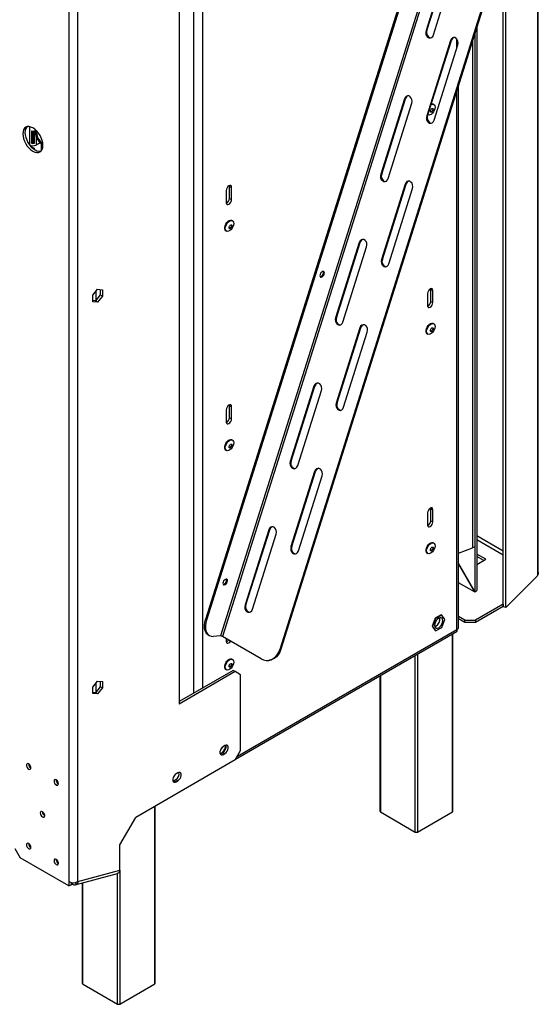
# Model space of a CAD drawing. Units: millimetres. Extents: x 277 to 5505, y 149 to 4493.
# Drawn here: x 5159 to 5505, y 203 to 860 of the extents above; entities that cross this region are included whole.
import ezdxf

# ---------------------------------------------------------------- set-up
doc = ezdxf.new("R2010")
doc.units = ezdxf.units.MM
doc.header["$LTSCALE"] = 22

msp = doc.modelspace()

# ---------------------------------------------------------------- linework, layer by layer
at = {"color": 7, "linetype": 'Continuous', "lineweight": 25}
for p, q in [((5504.39, 1942.33), (5504.39, 489.55)), ((5504.86, 491.57), (5504.86, 1942.33)), ((5481.5, 468.64), (5481.5, 1922.08)), ((5483.24, 468.06), (5483.24, 1921.5)), ((5191.65, 1769.78), (5191.65, 285.31)), ((5197.31, 1769.78), (5197.31, 285.31)), ((5265.19, 1729.76), (5265.19, 403.7)), ((5445.27, 932.5), (5292.84, 449.15)), ((5446.63, 932.14), (5294.2, 448.79)), ((5428.05, 920.7), (5282.81, 460.15)), ((5428.76, 920.29), (5283.52, 459.74)), ((5477.68, 900.73), (5332.44, 440.18)), ((5478.33, 900.77), (5333.08, 440.23)), ((5445.79, 902.97), (5429.97, 852.82)), ((5430.62, 852.86), (5446.43, 903.02)), ((5434.92, 849.96), (5450.74, 900.12)), ((5463.88, 854.98), (5463.88, 479.35)), ((5429.97, 852.82), (5430.62, 852.86)), ((5462.47, 850.5), (5462.47, 478.53)), ((5462.47, 850.5), (5462.47, 508.62)), ((5446.25, 846.11), (5430.43, 795.96)), ((5431.07, 796), (5446.89, 846.16)), ((5435.38, 793.1), (5451.2, 843.26)), ((5446.25, 846.11), (5446.89, 846.16)), ((5461.06, 846.01), (5461.06, 507.8)), ((5451.62, 454.47), (5451.62, 816.1)), ((5415.59, 807.22), (5399.77, 757.06)), ((5400.42, 757.1), (5416.24, 807.26)), ((5404.72, 754.2), (5420.54, 804.36)), ((5415.59, 807.22), (5416.24, 807.26)), ((5435.15, 803.51), (5434.76, 803.74)), ((5430.43, 795.96), (5431.07, 796)), ((5166.57, 788.39), (5166.57, 788.3)), ((5166.57, 788.3), (5166.62, 788.37)), ((5166.57, 785.85), (5166.57, 777.68)), ((5167.09, 785.77), (5167.09, 778.5)), ((5168.12, 778.5), (5168.12, 785.77)), ((5168.64, 777.68), (5168.64, 785.85)), ((5169.06, 785.9), (5169.06, 785.74)), ((5165.4, 776.5), (5165.49, 776.45)), ((5166.02, 775.73), (5168.67, 774.21)), ((5166.57, 777.68), (5167.09, 778.5)), ((5168.64, 777.68), (5168.12, 778.5)), ((5172.38, 777.98), (5169.73, 776.45)), ((5173.78, 776.71), (5174.32, 776.34)), ((5174.14, 774.56), (5174.14, 776.46)), ((5168.67, 774.21), (5168.03, 773.84)), ((5168.67, 773.4), (5168.67, 774.21)), ((5399.77, 757.06), (5400.42, 757.1)), ((5298.78, 749.07), (5298.75, 749.43)), ((5298.78, 749.07), (5300.19, 748.25)), ((5298.78, 740.9), (5298.78, 749.07)), ((5416.05, 750.36), (5400.23, 700.2)), ((5400.87, 700.24), (5416.69, 750.4)), ((5416.05, 750.36), (5416.69, 750.4)), ((5296.65, 746.21), (5296.65, 738.05)), ((5300.19, 740.09), (5300.19, 748.25)), ((5405.18, 697.34), (5421, 747.5)), ((5298.78, 740.9), (5300.19, 740.09)), ((5300.8, 725.95), (5300.41, 726.18)), ((5296.43, 719.29), (5296.82, 719.07)), ((5385.39, 711.46), (5369.57, 661.3)), ((5370.22, 661.34), (5386.04, 711.5)), ((5385.39, 711.46), (5386.04, 711.5)), ((5374.52, 658.44), (5390.34, 708.6)), ((5400.23, 700.2), (5400.87, 700.24)), ((5359.33, 688.75), (5359.29, 688.74)), ((5207.52, 676.31), (5210.74, 680.31)), ((5207.52, 672.02), (5207.52, 676.31)), ((5212.54, 676.55), (5209.33, 672.55)), ((5209.68, 678.99), (5209.68, 672.99)), ((5210.74, 680.31), (5213.96, 680.02)), ((5212.54, 680.15), (5212.54, 676.55)), ((5213.96, 675.73), (5212.54, 676.55)), ((5213.96, 680.02), (5213.96, 675.73)), ((5431, 677.52), (5431, 669.35)), ((5433.13, 680.38), (5433.1, 680.73)), ((5433.13, 680.38), (5434.54, 679.56)), ((5433.13, 672.21), (5433.13, 680.38)), ((5434.54, 671.39), (5434.54, 679.56)), ((5209.33, 672.55), (5207.52, 672.71)), ((5210.74, 671.73), (5207.52, 672.02)), ((5210.74, 671.73), (5209.33, 672.55)), ((5213.96, 675.73), (5210.74, 671.73)), ((5433.13, 672.21), (5434.54, 671.39)), ((5369.57, 661.3), (5370.22, 661.34)), ((5435.15, 657.26), (5434.76, 657.49)), ((5385.85, 654.6), (5370.03, 604.44)), ((5370.68, 604.48), (5386.49, 654.64)), ((5374.98, 601.58), (5390.8, 651.74)), ((5385.85, 654.6), (5386.49, 654.64)), ((5430.78, 650.6), (5431.17, 650.38)), ((5355.19, 615.7), (5339.37, 565.54)), ((5340.02, 565.58), (5355.84, 615.74)), ((5344.32, 562.68), (5360.14, 612.84)), ((5355.19, 615.7), (5355.84, 615.74)), ((5370.03, 604.44), (5370.68, 604.48)), ((5296.65, 599.96), (5296.65, 591.79)), ((5298.78, 602.82), (5298.75, 603.17)), ((5298.78, 602.82), (5300.19, 602)), ((5298.78, 594.65), (5298.78, 602.82)), ((5300.19, 593.84), (5300.19, 602)), ((5298.78, 594.65), (5300.19, 593.84)), ((5300.8, 579.7), (5300.41, 579.93)), ((5296.43, 573.04), (5296.82, 572.82)), ((5339.37, 565.54), (5340.02, 565.58)), ((5355.65, 558.84), (5339.83, 508.68)), ((5340.48, 508.72), (5356.3, 558.88)), ((5355.65, 558.84), (5356.3, 558.88)), ((5344.78, 505.83), (5360.6, 555.98)), ((5433.13, 534.12), (5433.1, 534.48)), ((5433.13, 534.12), (5434.54, 533.31)), ((5433.13, 525.96), (5433.13, 534.12)), ((5434.54, 525.14), (5434.54, 533.31)), ((5431, 531.27), (5431, 523.1)), ((5433.13, 525.96), (5434.54, 525.14)), ((5324.99, 519.94), (5309.18, 469.78)), ((5309.82, 469.83), (5325.64, 519.98)), ((5324.99, 519.94), (5325.64, 519.98)), ((5314.13, 466.93), (5329.94, 517.09)), ((5339.83, 508.68), (5340.48, 508.72)), ((5435.15, 511.01), (5434.76, 511.23)), ((5451.62, 504.39), (5461.06, 507.8)), ((5462.47, 508.62), (5461.06, 507.8)), ((5430.78, 504.35), (5431.17, 504.12)), ((5469.9, 500.23), (5463.88, 503.7)), ((5468.48, 499.41), (5463.88, 502.06)), ((5463.88, 496.76), (5469.9, 500.23)), ((5451.62, 497.33), (5462.47, 478.53)), ((5451.62, 497.04), (5462.35, 478.46)), ((5504.19, 489.02), (5483.24, 468.06)), ((5504.39, 489.55), (5504.19, 489.02)), ((5294.62, 483.55), (5294.58, 483.55)), ((5462.35, 478.46), (5451.62, 484.65)), ((5462.47, 478.53), (5463.88, 479.35)), ((5462.35, 478.46), (5463.76, 479.28)), ((5309.18, 469.78), (5309.82, 469.83)), ((5481.43, 470.31), (5463.03, 459.69)), ((5481.43, 468.68), (5463.03, 458.06)), ((5481.5, 470.39), (5481.43, 470.31)), ((5481.43, 470.31), (5481.43, 468.68)), ((5481.5, 468.75), (5481.43, 468.68)), ((5483.24, 468.06), (5481.5, 468.64)), ((5282.81, 460.15), (5283.52, 459.74)), ((5436.03, 460.89), (5433.99, 455.62)), ((5436.39, 460.68), (5434.35, 455.42)), ((5440.12, 463.24), (5436.03, 460.89)), ((5436.39, 460.68), (5436.03, 460.89)), ((5440.47, 463.04), (5436.39, 460.68)), ((5440.47, 463.04), (5440.12, 463.24)), ((5442.51, 460.13), (5440.47, 463.04)), ((5440.47, 454.87), (5442.51, 460.13)), ((5455.96, 459.69), (5451.62, 462.2)), ((5455.96, 458.06), (5451.62, 460.57)), ((5455.96, 459.69), (5463.03, 459.69)), ((5455.96, 458.06), (5455.96, 459.69)), ((5463.03, 459.69), (5463.03, 458.06)), ((5434.35, 455.42), (5433.99, 455.62)), ((5433.99, 455.62), (5436.03, 452.72)), ((5434.35, 455.42), (5436.39, 452.52)), ((5436.48, 455.72), (5435.77, 455.41)), ((5436.39, 452.52), (5440.47, 454.87)), ((5463.03, 458.06), (5455.96, 458.06)), ((5284.64, 449.83), (5285.34, 449.42)), ((5292.84, 449.15), (5288, 448.85)), ((5320, 433.89), (5294.2, 448.79)), ((5296.65, 447.37), (5296.65, 445.54)), ((5302.91, 366.96), (5450.68, 452.27)), ((5436.39, 452.52), (5436.03, 452.72)), ((5447.87, 332.26), (5447.87, 450.64)), ((5332.44, 440.18), (5333.08, 440.23)), ((5300.8, 433.45), (5300.41, 433.67)), ((5296.43, 426.79), (5296.82, 426.57)), ((5324.39, 432.81), (5325.03, 432.85)), ((5301.25, 426.15), (5265.19, 405.33)), ((5302.66, 425.33), (5265.19, 403.7)), ((5302.66, 425.33), (5301.25, 426.15)), ((5306.2, 423.29), (5302.66, 425.33)), ((5306.2, 372.67), (5306.2, 423.29)), ((5399.2, 422.55), (5399.2, 332.26)), ((5207.52, 415.01), (5210.74, 419.02)), ((5207.52, 410.72), (5207.52, 415.01)), ((5212.54, 415.26), (5209.33, 411.25)), ((5209.68, 417.7), (5209.68, 411.69)), ((5210.74, 419.02), (5213.96, 418.73)), ((5213.96, 414.44), (5210.74, 410.44)), ((5212.54, 418.86), (5212.54, 415.26)), ((5213.96, 414.44), (5212.54, 415.26)), ((5213.96, 418.73), (5213.96, 414.44)), ((5209.33, 411.25), (5207.52, 411.41)), ((5210.74, 410.44), (5207.52, 410.72)), ((5210.74, 410.44), (5209.33, 411.25)), ((5295.77, 376.03), (5294.71, 375.42)), ((5292.54, 370.64), (5293.3, 370.93)), ((5293.3, 370.93), (5294.36, 371.54)), ((5293.3, 370.93), (5294.71, 370.12)), ((5294.36, 371.54), (5295.77, 370.73)), ((5294.71, 370.12), (5295.77, 370.73)), ((5302.66, 366.54), (5306.2, 372.67)), ((5302.66, 366.54), (5236.2, 328.17)), ((5264.3, 357.87), (5263.24, 357.26)), ((5261.07, 352.48), (5261.83, 352.77)), ((5261.83, 352.77), (5262.89, 353.38)), ((5261.83, 352.77), (5263.24, 351.95)), ((5262.89, 353.38), (5264.3, 352.56)), ((5263.24, 351.95), (5264.3, 352.56)), ((5249.17, 217.55), (5249.17, 335.66)), ((5399.49, 331.85), (5422.82, 318.38)), ((5424.24, 318.38), (5447.57, 331.85)), ((5225.59, 309.8), (5236.2, 328.17)), ((5225.59, 292.94), (5225.59, 309.8)), ((5155.59, 307.32), (5159.12, 301.2)), ((5191.65, 282.42), (5159.12, 301.2)), ((5195.88, 283.23), (5224.02, 290.77)), ((5197.67, 285.46), (5225.59, 292.94)), ((5191.65, 285.31), (5191.65, 282.42)), ((5191.65, 282.42), (5193.06, 283.24)), ((5193.06, 284.78), (5193.06, 283.24)), ((5193.13, 283.25), (5193.06, 283.29)), ((5193.43, 284.71), (5193.13, 283.25)), ((5194.11, 283.52), (5193.13, 283.25)), ((5194.34, 284.63), (5194.11, 283.52)), ((5195.89, 284.78), (5195.89, 284.49)), ((5195.89, 284.49), (5196.93, 283.89)), ((5196.93, 283.89), (5197.31, 283.67)), ((5197.67, 285.46), (5197.31, 283.67)), ((5197.31, 285.31), (5197.31, 283.67)), ((5200.5, 284.47), (5200.5, 217.55)), ((5200.79, 217.14), (5224.13, 203.67)), ((5225.54, 203.67), (5248.88, 217.14))]:
    msp.add_line(p, q, dxfattribs=at)
at = {"color": 8, "linetype": 'Continuous', "lineweight": 25}
for p, q in [((5275.09, 411.05), (5275.09, 1735.48)), ((5280.74, 1690.87), (5280.74, 414.31)), ((5450.45, 840.89), (5450.45, 847.27)), ((5450.45, 453.49), (5450.45, 812.38)), ((5165.49, 776.45), (5165.49, 788.71)), ((5169.73, 782.31), (5169.73, 776.45)), ((5173.26, 772.68), (5173.26, 777.12)), ((5481.5, 505.77), (5463.88, 515.94)), ((5463.88, 513.49), (5481.5, 503.32)), ((5304.08, 368.99), (5450.45, 453.49)), ((5447.57, 331.85), (5447.57, 450.48)), ((5422.82, 318.38), (5422.82, 436.19)), ((5424.24, 437), (5424.24, 318.38)), ((5399.49, 422.72), (5399.49, 331.85)), ((5248.88, 217.14), (5248.88, 335.49)), ((5224.13, 203.67), (5224.13, 290.87)), ((5225.54, 292.79), (5225.54, 203.67)), ((5200.79, 284.55), (5200.79, 217.14))]:
    msp.add_line(p, q, dxfattribs=at)
at = {"color": 7, "linetype": 'Continuous', "lineweight": 25, "flags": 128}
for points in [[(5429.97, 852.82), (5429.78, 851.64), (5429.9, 850.43), (5430.34, 849.34), (5431.02, 848.49), (5431.88, 848), (5432.81, 847.91), (5433.69, 848.24), (5434.43, 848.95), (5434.92, 849.96)], [(5451.2, 843.26), (5451.39, 844.44), (5451.26, 845.64), (5450.83, 846.74), (5450.14, 847.58), (5449.28, 848.08), (5448.35, 848.16), (5447.47, 847.83), (5446.74, 847.12), (5446.25, 846.11)], [(5420.54, 804.36), (5420.73, 805.54), (5420.61, 806.75), (5420.17, 807.84), (5419.49, 808.68), (5418.63, 809.18), (5417.7, 809.27), (5416.82, 808.93), (5416.08, 808.22), (5415.59, 807.22)], [(5435.97, 801.69), (5435.85, 800.66), (5435.48, 799.58), (5434.91, 798.54), (5434.19, 797.64), (5433.37, 796.95), (5432.54, 796.54), (5431.76, 796.45), (5431.26, 796.58)], [(5433.42, 803.45), (5434.19, 803.68), (5434.91, 803.62), (5435.48, 803.24), (5435.85, 802.58), (5435.97, 801.69)], [(5430.43, 795.96), (5430.23, 794.78), (5430.36, 793.57), (5430.79, 792.48), (5431.48, 791.63), (5432.34, 791.14), (5433.27, 791.05), (5434.15, 791.38), (5434.88, 792.09), (5435.38, 793.1)], [(5434.89, 800.21), (5434.82, 799.73), (5434.6, 799.24), (5434.28, 798.8), (5433.9, 798.5), (5433.52, 798.37), (5433.2, 798.43), (5432.99, 798.68), (5432.91, 799.07), (5432.99, 799.55), (5433.2, 800.05), (5433.52, 800.48), (5433.9, 800.78), (5434.28, 800.92), (5434.6, 800.85), (5434.82, 800.61), (5434.89, 800.21)], [(5434.54, 800.42), (5434.46, 799.94), (5434.25, 799.44), (5433.93, 799.01), (5433.55, 798.7), (5433.17, 798.57), (5433.06, 798.57)], [(5434.39, 800.94), (5434.46, 800.81), (5434.54, 800.42)], [(5174.32, 776.25), (5174.2, 777.84), (5173.81, 779.51), (5173.19, 781.21), (5172.36, 782.87), (5171.34, 784.42), (5170.18, 785.81), (5168.92, 786.98), (5167.61, 787.88), (5166.3, 788.49), (5165.04, 788.78), (5163.88, 788.73), (5162.86, 788.35), (5162.02, 787.66), (5161.4, 786.68), (5161.02, 785.44), (5160.89, 784.01), (5161.02, 782.42), (5161.4, 780.74), (5162.02, 779.04), (5162.86, 777.38), (5163.88, 775.83), (5165.04, 774.44), (5166.3, 773.28), (5167.61, 772.37), (5168.92, 771.76), (5170.18, 771.48), (5171.34, 771.52), (5172.36, 771.9), (5173.19, 772.59), (5173.81, 773.58), (5174.2, 774.81), (5174.32, 776.25)], [(5163.62, 788.67), (5163.44, 788.48), (5162.82, 787.5), (5162.43, 786.26), (5162.3, 784.82), (5162.43, 783.23), (5162.82, 781.56), (5163.44, 779.86), (5164.27, 778.2), (5165.29, 776.65), (5166.45, 775.26), (5167.71, 774.09), (5169.02, 773.19), (5170.33, 772.58), (5171.59, 772.29), (5172.75, 772.34), (5173.01, 772.4)], [(5166.57, 788.3), (5166.82, 788.25), (5166.92, 788.24)], [(5169.06, 785.9), (5169.08, 786.48), (5169.12, 786.82)], [(5399.77, 757.06), (5399.58, 755.88), (5399.7, 754.67), (5400.14, 753.58), (5400.83, 752.73), (5401.69, 752.24), (5402.61, 752.15), (5403.5, 752.48), (5404.23, 753.19), (5404.72, 754.2)], [(5300.19, 748.25), (5300.06, 748.96), (5299.67, 749.4), (5299.1, 749.51), (5298.42, 749.27), (5297.75, 748.73), (5297.17, 747.95), (5296.79, 747.07), (5296.65, 746.21)], [(5421, 747.5), (5421.19, 748.68), (5421.06, 749.89), (5420.63, 750.98), (5419.94, 751.82), (5419.08, 752.32), (5418.16, 752.41), (5417.27, 752.07), (5416.54, 751.36), (5416.05, 750.36)], [(5296.65, 738.05), (5296.79, 737.34), (5297.17, 736.9), (5297.75, 736.79), (5298.42, 737.02), (5299.1, 737.57), (5299.67, 738.34), (5300.06, 739.23), (5300.19, 740.09)], [(5296.43, 719.29), (5296.36, 719.34), (5295.89, 719.87), (5295.64, 720.65), (5295.64, 721.61), (5295.89, 722.68), (5296.36, 723.75), (5297.02, 724.73), (5297.8, 725.54), (5298.63, 726.09), (5299.45, 726.35), (5300.17, 726.28), (5300.41, 726.18)], [(5301.62, 724.13), (5301.5, 723.1), (5301.13, 722.02), (5300.56, 720.98), (5299.84, 720.08), (5299.02, 719.4), (5298.19, 718.99), (5297.41, 718.89), (5296.75, 719.11), (5296.28, 719.64), (5296.03, 720.42), (5296.03, 721.39), (5296.28, 722.46), (5296.75, 723.53), (5297.41, 724.51), (5298.19, 725.31), (5299.02, 725.87), (5299.84, 726.12), (5300.56, 726.06), (5301.13, 725.68), (5301.5, 725.02), (5301.62, 724.13)], [(5300.54, 722.65), (5300.47, 722.17), (5300.25, 721.68), (5299.93, 721.24), (5299.55, 720.94), (5299.17, 720.81), (5298.85, 720.87), (5298.64, 721.12), (5298.56, 721.51), (5298.64, 721.99), (5298.85, 722.49), (5299.17, 722.92), (5299.55, 723.23), (5299.93, 723.36), (5300.25, 723.29), (5300.47, 723.05), (5300.54, 722.65)], [(5300.19, 722.86), (5300.11, 722.38), (5299.9, 721.88), (5299.58, 721.45), (5299.2, 721.14), (5298.82, 721.01), (5298.7, 721.01)], [(5300.05, 723.36), (5300.11, 723.25), (5300.19, 722.86)], [(5390.34, 708.6), (5390.54, 709.78), (5390.41, 710.99), (5389.98, 712.08), (5389.29, 712.93), (5388.43, 713.42), (5387.5, 713.51), (5386.62, 713.18), (5385.88, 712.46), (5385.39, 711.46)], [(5400.23, 700.2), (5400.03, 699.02), (5400.16, 697.81), (5400.59, 696.72), (5401.28, 695.87), (5402.14, 695.38), (5403.07, 695.29), (5403.95, 695.62), (5404.68, 696.34), (5405.18, 697.34)], [(5361.28, 692.26), (5360.7, 692.08), (5360.12, 691.62), (5359.61, 690.97), (5359.27, 690.21), (5359.14, 689.47), (5359.24, 688.85), (5359.56, 688.45), (5360.04, 688.34), (5360.62, 688.52), (5361.21, 688.97), (5361.71, 689.63), (5362.05, 690.39), (5362.18, 691.13), (5362.08, 691.75), (5361.76, 692.14), (5361.28, 692.26)], [(5434.54, 679.56), (5434.41, 680.26), (5434.02, 680.7), (5433.45, 680.82), (5432.77, 680.58), (5432.1, 680.03), (5431.52, 679.26), (5431.14, 678.38), (5431, 677.52)], [(5431, 669.35), (5431.14, 668.65), (5431.52, 668.21), (5432.1, 668.1), (5432.77, 668.33), (5433.45, 668.88), (5434.02, 669.65), (5434.41, 670.53), (5434.54, 671.39)], [(5369.57, 661.3), (5369.38, 660.12), (5369.51, 658.91), (5369.94, 657.82), (5370.63, 656.98), (5371.49, 656.48), (5372.41, 656.39), (5373.3, 656.73), (5374.03, 657.44), (5374.52, 658.44)], [(5390.8, 651.74), (5390.99, 652.92), (5390.87, 654.13), (5390.43, 655.22), (5389.74, 656.07), (5388.88, 656.56), (5387.96, 656.65), (5387.07, 656.32), (5386.34, 655.6), (5385.85, 654.6)], [(5430.78, 650.6), (5430.71, 650.65), (5430.24, 651.17), (5429.99, 651.95), (5429.99, 652.92), (5430.24, 653.99), (5430.71, 655.06), (5431.37, 656.04), (5432.15, 656.85), (5432.98, 657.4), (5433.8, 657.66), (5434.52, 657.59), (5434.76, 657.49)], [(5435.97, 655.44), (5435.85, 654.41), (5435.48, 653.33), (5434.91, 652.29), (5434.19, 651.39), (5433.37, 650.7), (5432.54, 650.29), (5431.76, 650.2), (5431.1, 650.42), (5430.63, 650.95), (5430.38, 651.73), (5430.38, 652.7), (5430.63, 653.76), (5431.1, 654.84), (5431.76, 655.82), (5432.54, 656.62), (5433.37, 657.18), (5434.19, 657.43), (5434.91, 657.37), (5435.48, 656.99), (5435.85, 656.33), (5435.97, 655.44)], [(5434.89, 653.96), (5434.82, 653.48), (5434.6, 652.99), (5434.28, 652.55), (5433.9, 652.25), (5433.52, 652.11), (5433.2, 652.18), (5432.99, 652.42), (5432.91, 652.82), (5432.99, 653.3), (5433.2, 653.79), (5433.52, 654.23), (5433.9, 654.53), (5434.28, 654.66), (5434.6, 654.6), (5434.82, 654.35), (5434.89, 653.96)], [(5434.54, 654.16), (5434.46, 653.68), (5434.25, 653.19), (5433.93, 652.76), (5433.55, 652.45), (5433.17, 652.32), (5433.06, 652.32)], [(5434.39, 654.68), (5434.46, 654.56), (5434.54, 654.16)], [(5360.14, 612.84), (5360.34, 614.02), (5360.21, 615.23), (5359.78, 616.32), (5359.09, 617.17), (5358.23, 617.66), (5357.3, 617.75), (5356.42, 617.42), (5355.69, 616.71), (5355.19, 615.7)], [(5370.03, 604.44), (5369.84, 603.26), (5369.96, 602.05), (5370.4, 600.96), (5371.08, 600.12), (5371.94, 599.62), (5372.87, 599.53), (5373.75, 599.87), (5374.49, 600.58), (5374.98, 601.58)], [(5300.19, 602), (5300.06, 602.7), (5299.67, 603.15), (5299.1, 603.26), (5298.42, 603.02), (5297.75, 602.48), (5297.17, 601.7), (5296.79, 600.82), (5296.65, 599.96)], [(5296.65, 591.79), (5296.79, 591.09), (5297.17, 590.65), (5297.75, 590.54), (5298.42, 590.77), (5299.1, 591.32), (5299.67, 592.09), (5300.06, 592.98), (5300.19, 593.84)], [(5296.43, 573.04), (5296.36, 573.09), (5295.89, 573.61), (5295.64, 574.4), (5295.64, 575.36), (5295.89, 576.43), (5296.36, 577.5), (5297.02, 578.48), (5297.8, 579.29), (5298.63, 579.84), (5299.45, 580.1), (5300.17, 580.03), (5300.41, 579.93)], [(5301.62, 577.88), (5301.5, 576.85), (5301.13, 575.77), (5300.56, 574.73), (5299.84, 573.83), (5299.02, 573.14), (5298.19, 572.73), (5297.41, 572.64), (5296.75, 572.86), (5296.28, 573.39), (5296.03, 574.17), (5296.03, 575.14), (5296.28, 576.21), (5296.75, 577.28), (5297.41, 578.26), (5298.19, 579.06), (5299.02, 579.62), (5299.84, 579.87), (5300.56, 579.81), (5301.13, 579.43), (5301.5, 578.77), (5301.62, 577.88)], [(5300.54, 576.4), (5300.47, 575.92), (5300.25, 575.43), (5299.93, 574.99), (5299.55, 574.69), (5299.17, 574.56), (5298.85, 574.62), (5298.64, 574.87), (5298.56, 575.26), (5298.64, 575.74), (5298.85, 576.23), (5299.17, 576.67), (5299.55, 576.97), (5299.93, 577.11), (5300.25, 577.04), (5300.47, 576.8), (5300.54, 576.4)], [(5300.19, 576.61), (5300.11, 576.13), (5299.9, 575.63), (5299.58, 575.2), (5299.2, 574.89), (5298.82, 574.76), (5298.71, 574.76)], [(5300.04, 577.13), (5300.11, 577), (5300.19, 576.61)], [(5339.37, 565.54), (5339.18, 564.36), (5339.31, 563.16), (5339.74, 562.06), (5340.43, 561.22), (5341.29, 560.72), (5342.21, 560.63), (5343.1, 560.97), (5343.83, 561.68), (5344.32, 562.68)], [(5360.6, 555.98), (5360.79, 557.16), (5360.67, 558.37), (5360.23, 559.46), (5359.55, 560.31), (5358.69, 560.8), (5357.76, 560.89), (5356.88, 560.56), (5356.14, 559.85), (5355.65, 558.84)], [(5434.54, 533.31), (5434.41, 534.01), (5434.02, 534.45), (5433.45, 534.56), (5432.77, 534.33), (5432.1, 533.78), (5431.52, 533.01), (5431.14, 532.13), (5431, 531.27)], [(5329.94, 517.09), (5330.14, 518.26), (5330.01, 519.47), (5329.58, 520.56), (5328.89, 521.41), (5328.03, 521.91), (5327.1, 521.99), (5326.22, 521.66), (5325.49, 520.95), (5324.99, 519.94)], [(5431, 523.1), (5431.14, 522.4), (5431.52, 521.96), (5432.1, 521.85), (5432.77, 522.08), (5433.45, 522.63), (5434.02, 523.4), (5434.41, 524.28), (5434.54, 525.14)], [(5339.83, 508.68), (5339.64, 507.5), (5339.76, 506.3), (5340.2, 505.2), (5340.89, 504.36), (5341.74, 503.86), (5342.67, 503.78), (5343.56, 504.11), (5344.29, 504.82), (5344.78, 505.83)], [(5430.78, 504.35), (5430.71, 504.39), (5430.24, 504.92), (5429.99, 505.7), (5429.99, 506.67), (5430.24, 507.74), (5430.71, 508.81), (5431.37, 509.79), (5432.15, 510.59), (5432.98, 511.15), (5433.8, 511.41), (5434.52, 511.34), (5434.76, 511.23)], [(5435.97, 509.19), (5435.85, 508.16), (5435.48, 507.08), (5434.91, 506.04), (5434.19, 505.14), (5433.37, 504.45), (5432.54, 504.04), (5431.76, 503.94), (5431.1, 504.17), (5430.63, 504.7), (5430.38, 505.48), (5430.38, 506.45), (5430.63, 507.51), (5431.1, 508.58), (5431.76, 509.57), (5432.54, 510.37), (5433.37, 510.92), (5434.19, 511.18), (5434.91, 511.12), (5435.48, 510.74), (5435.85, 510.07), (5435.97, 509.19)], [(5434.89, 507.71), (5434.82, 507.23), (5434.6, 506.73), (5434.28, 506.3), (5433.9, 505.99), (5433.52, 505.86), (5433.2, 505.93), (5432.99, 506.17), (5432.91, 506.57), (5432.99, 507.05), (5433.2, 507.54), (5433.52, 507.98), (5433.9, 508.28), (5434.28, 508.41), (5434.6, 508.35), (5434.82, 508.1), (5434.89, 507.71)], [(5434.54, 507.91), (5434.46, 507.43), (5434.25, 506.94), (5433.93, 506.5), (5433.55, 506.2), (5433.17, 506.07), (5433.05, 506.07)], [(5434.4, 508.41), (5434.46, 508.31), (5434.54, 507.91)], [(5296.57, 487.06), (5295.99, 486.88), (5295.4, 486.43), (5294.9, 485.77), (5294.56, 485.02), (5294.43, 484.27), (5294.53, 483.65), (5294.85, 483.26), (5295.33, 483.14), (5295.91, 483.33), (5296.49, 483.78), (5297, 484.43), (5297.34, 485.19), (5297.47, 485.93), (5297.37, 486.55), (5297.05, 486.95), (5296.57, 487.06)], [(5309.18, 469.78), (5308.98, 468.61), (5309.11, 467.4), (5309.54, 466.31), (5310.23, 465.46), (5311.09, 464.96), (5312.02, 464.88), (5312.9, 465.21), (5313.63, 465.92), (5314.13, 466.93)], [(5284.64, 449.83), (5283.73, 450.53), (5282.94, 451.6), (5282.39, 452.94), (5282.1, 454.51), (5282.07, 456.28), (5282.31, 458.17), (5282.81, 460.15)], [(5283.52, 459.74), (5283.02, 457.77), (5282.78, 455.87), (5282.8, 454.11), (5283.1, 452.53), (5283.65, 451.19), (5284.44, 450.12), (5285.45, 449.36), (5286.65, 448.93), (5288, 448.85)], [(5438.43, 460.96), (5437.58, 460.31), (5436.81, 459.42), (5436.2, 458.36), (5435.81, 457.25), (5435.67, 456.19), (5435.81, 455.28), (5436.2, 454.62), (5436.81, 454.27), (5437.58, 454.26), (5438.43, 454.59), (5439.28, 455.24), (5440.05, 456.14), (5440.66, 457.19), (5441.05, 458.31), (5441.19, 459.37), (5441.05, 460.28), (5440.66, 460.94), (5440.05, 461.29), (5439.28, 461.3), (5438.43, 460.96)], [(5296.65, 445.54), (5296.79, 444.84), (5297.17, 444.4), (5297.75, 444.29), (5298.42, 444.52), (5299.1, 445.07), (5299.58, 445.68)], [(5320, 433.89), (5321.59, 433.17), (5323.24, 432.83), (5324.91, 432.86), (5326.53, 433.27), (5328.06, 434.05), (5329.46, 435.17), (5330.68, 436.59), (5331.68, 438.28), (5332.44, 440.18)], [(5333.08, 440.23), (5332.33, 438.32), (5331.32, 436.63), (5330.1, 435.21), (5328.71, 434.09), (5327.17, 433.32), (5325.55, 432.9), (5325.03, 432.85)], [(5296.43, 426.79), (5296.36, 426.84), (5295.89, 427.36), (5295.64, 428.14), (5295.64, 429.11), (5295.89, 430.18), (5296.36, 431.25), (5297.02, 432.23), (5297.8, 433.04), (5298.63, 433.59), (5299.45, 433.85), (5300.17, 433.78), (5300.41, 433.67)], [(5301.62, 431.63), (5301.5, 430.6), (5301.13, 429.52), (5300.56, 428.48), (5299.84, 427.58), (5299.02, 426.89), (5298.19, 426.48), (5297.41, 426.39), (5296.75, 426.61), (5296.28, 427.14), (5296.03, 427.92), (5296.03, 428.89), (5296.28, 429.95), (5296.75, 431.03), (5297.41, 432.01), (5298.19, 432.81), (5299.02, 433.37), (5299.84, 433.62), (5300.56, 433.56), (5301.13, 433.18), (5301.5, 432.51), (5301.62, 431.63)], [(5300.54, 430.15), (5300.47, 429.67), (5300.25, 429.17), (5299.93, 428.74), (5299.55, 428.44), (5299.17, 428.3), (5298.85, 428.37), (5298.64, 428.61), (5298.56, 429.01), (5298.64, 429.49), (5298.85, 429.98), (5299.17, 430.42), (5299.55, 430.72), (5299.93, 430.85), (5300.25, 430.79), (5300.47, 430.54), (5300.54, 430.15)], [(5300.19, 430.35), (5300.11, 429.87), (5299.9, 429.38), (5299.58, 428.95), (5299.2, 428.64), (5298.82, 428.51), (5298.71, 428.51)], [(5300.04, 430.87), (5300.11, 430.75), (5300.19, 430.35)], [(5294.71, 375.42), (5293.92, 374.81), (5293.23, 373.95), (5292.72, 372.95), (5292.45, 371.92), (5292.45, 371), (5292.72, 370.29), (5293.23, 369.88), (5293.92, 369.82), (5294.71, 370.12)], [(5295.77, 370.73), (5296.56, 371.34), (5297.25, 372.2), (5297.76, 373.2), (5298.03, 374.23), (5298.03, 375.15), (5297.76, 375.86), (5297.25, 376.27), (5296.56, 376.33), (5295.77, 376.03)], [(5166.26, 361.2), (5166.15, 361.92), (5165.83, 362.66), (5165.35, 363.31), (5164.78, 363.77), (5164.21, 363.97), (5163.73, 363.88), (5163.41, 363.51), (5163.29, 362.92), (5163.41, 362.19), (5163.73, 361.45), (5164.21, 360.8), (5164.78, 360.34), (5165.35, 360.15), (5165.83, 360.24), (5166.15, 360.61), (5166.26, 361.2)], [(5263.24, 357.26), (5262.46, 356.64), (5261.77, 355.78), (5261.25, 354.78), (5260.98, 353.76), (5260.98, 352.84), (5261.25, 352.13), (5261.77, 351.72), (5262.46, 351.66), (5263.24, 351.95)], [(5264.3, 352.56), (5265.09, 353.18), (5265.78, 354.04), (5266.29, 355.04), (5266.57, 356.06), (5266.57, 356.98), (5266.29, 357.69), (5265.78, 358.1), (5265.09, 358.16), (5264.3, 357.87)], [(5184.65, 350.59), (5184.54, 351.31), (5184.21, 352.05), (5183.73, 352.7), (5183.16, 353.16), (5182.6, 353.36), (5182.11, 353.26), (5181.79, 352.89), (5181.68, 352.3), (5181.79, 351.58), (5182.11, 350.84), (5182.6, 350.19), (5183.16, 349.73), (5183.73, 349.53), (5184.21, 349.63), (5184.54, 350), (5184.65, 350.59)], [(5175.46, 329.36), (5175.34, 330.08), (5175.02, 330.82), (5174.54, 331.47), (5173.97, 331.93), (5173.4, 332.13), (5172.92, 332.03), (5172.6, 331.66), (5172.49, 331.07), (5172.6, 330.35), (5172.92, 329.61), (5173.4, 328.96), (5173.97, 328.5), (5174.54, 328.3), (5175.02, 328.4), (5175.34, 328.77), (5175.46, 329.36)], [(5166.26, 308.13), (5166.15, 308.85), (5165.83, 309.59), (5165.35, 310.24), (5164.78, 310.7), (5164.21, 310.9), (5163.73, 310.8), (5163.41, 310.43), (5163.29, 309.84), (5163.41, 309.12), (5163.73, 308.38), (5164.21, 307.73), (5164.78, 307.27), (5165.35, 307.07), (5165.83, 307.16), (5166.15, 307.54), (5166.26, 308.13)], [(5184.65, 297.51), (5184.54, 298.23), (5184.21, 298.98), (5183.73, 299.63), (5183.16, 300.08), (5182.6, 300.28), (5182.11, 300.19), (5181.79, 299.82), (5181.68, 299.23), (5181.79, 298.51), (5182.11, 297.76), (5182.6, 297.11), (5183.16, 296.66), (5183.73, 296.46), (5184.21, 296.55), (5184.54, 296.92), (5184.65, 297.51)]]:
    msp.add_lwpolyline(points, dxfattribs=at)
at = {"color": 7, "linetype": 'Continuous', "lineweight": 25}
for centre, radius, start, end in [((5433.93, 851.42), 3.61, 156.56962, 254.92068), ((5449.6, 845.49), 2.79, 106.2072, 166.26399), ((5418.95, 806.59), 2.79, 106.2072, 166.26399), ((5434, 802.3), 1.63, 62.15814, 105.86176), ((5434.38, 794.56), 3.61, 156.56962, 254.92068), ((5167.61, 790.82), 5.07, 258.24021, 281.75979), ((5180.64, 785.98), 11.53, 175.93229, 233.49359), ((5179.78, 785.5), 9.87, 176.70281, 236.03674), ((5179.71, 785.46), 9.73, 176.82535, 235.9142), ((5167.61, 780.55), 4.61, 242.60967, 297.39033), ((5167.61, 782.65), 5.07, 258.24021, 281.75979), ((5167.61, 780.98), 2.54, 258.24021, 281.75979), ((5403.73, 755.66), 3.61, 156.56962, 254.92068), ((5419.41, 749.73), 2.79, 106.2072, 166.26399), ((5295.15, 740.98), 3.63, 295.06372, 358.83417), ((5388.75, 710.84), 2.79, 106.2072, 166.26399), ((5404.18, 698.81), 3.61, 156.56962, 254.92068), ((5358.72, 691.41), 2.74, 283.04654, 17.9962), ((5429.5, 672.28), 3.63, 295.06372, 358.83417), ((5373.53, 659.91), 3.61, 156.56962, 254.92068), ((5389.21, 653.98), 2.79, 106.2072, 166.26399), ((5358.55, 615.08), 2.79, 106.2072, 166.26399), ((5373.99, 603.05), 3.61, 156.56962, 254.92068), ((5295.15, 594.73), 3.63, 295.06372, 358.83417), ((5343.33, 564.15), 3.61, 156.56962, 254.92068), ((5359.01, 558.22), 2.79, 106.2072, 166.26399), ((5429.5, 526.03), 3.63, 295.06372, 358.83417), ((5328.35, 519.32), 2.79, 106.2072, 166.26399), ((5343.79, 507.29), 3.61, 156.56962, 254.92068), ((5294.01, 486.22), 2.74, 283.04639, 17.99716), ((5313.13, 468.39), 3.61, 156.56962, 254.92068), ((5433.67, 460.48), 5.53, 300.55719, 8.19671), ((5292.81, 446.35), 2.81, 60.3388, 89.27822), ((5295.46, 448.05), 3.11, 293.11129, 330.13259), ((5287.72, 377.42), 6.65, 319.62605, 335.29287), ((5290.52, 375.78), 5.68, 310.74911, 4.5799), ((5292.18, 375.41), 4.44, 299.33195, 11.83077), ((5167.74, 363.77), 3.04, 179.2362, 240.75843), ((5260.72, 357.25), 4.44, 299.332, 11.83045), ((5186.13, 353.16), 3.04, 179.2362, 240.75843), ((5176.94, 331.93), 3.04, 179.2362, 240.75843), ((5399.7, 332.31), 0.503, 185.6948, 245.62534), ((5447.36, 332.31), 0.503, 294.37466, 354.3052), ((5423.53, 319.74), 1.54, 242.60967, 297.39033), ((5167.74, 310.7), 3.04, 179.2362, 240.75843), ((5186.13, 300.08), 3.04, 179.2362, 240.75843), ((5194.48, 290.76), 6.15, 242.60967, 297.39033), ((5195.3, 285.33), 2.17, 236.76055, 318.39976), ((5201, 217.6), 0.503, 185.6948, 245.62534), ((5248.67, 217.6), 0.503, 294.37466, 354.3052), ((5224.83, 205.04), 1.54, 242.60967, 297.39033)]:
    msp.add_arc(centre, radius, start, end, dxfattribs=at)
for points, knots in [([(5504.84, 491.57), (5504.85, 491.53), (5504.94, 490.96), (5504.71, 490.26), (5504.44, 489.65), (5504.39, 489.55)], [0, 0, 0, 0, 0.0558543, 0.8343796, 1, 1, 1, 1]), ([(5450.45, 453.49), (5450.74, 453.6), (5451.31, 453.82), (5451.66, 454.21), (5451.59, 454.42), (5451.58, 454.47)], [0, 0, 0, 0, 0.44349, 0.887027, 1, 1, 1, 1]), ([(5450.68, 452.27), (5450.68, 452.27), (5450.81, 452.23), (5450.84, 452.63), (5450.58, 453.2), (5450.45, 453.49)], [0, 0, 0, 0, 0.000102, 0.500051, 1, 1, 1, 1]), ([(5225.59, 292.94), (5225.48, 292.51), (5225.26, 291.65), (5224.63, 290.93), (5224.15, 290.86), (5224, 290.84)], [0, 0, 0, 0, 0.411094, 0.822187, 1, 1, 1, 1])]:
    msp.add_open_spline(points, degree=3, knots=knots, dxfattribs=at)

doc.saveas('drawing.dxf')
